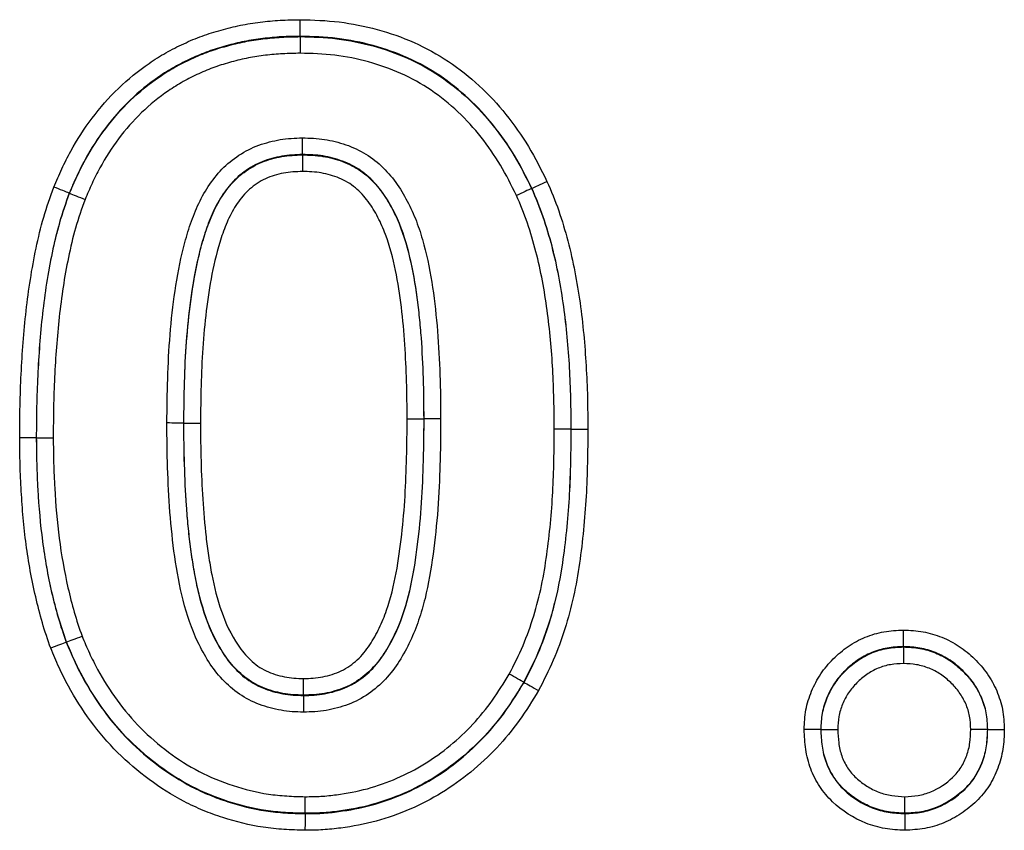
# Model space of a CAD drawing. Units: millimetres. Extents: x 277 to 1991, y 408 to 1377.
# Drawn here: x 1075 to 1100, y 1255 to 1276 of the extents above; entities that cross this region are included whole.
import ezdxf

# ---------------------------------------------------------------- set-up
doc = ezdxf.new("R2010")
doc.units = ezdxf.units.MM
doc.header["$LTSCALE"] = 5
doc.layers.get('0').update_dxf_attribs({"color": 250})
doc.layers.add('3012395', color=7, linetype='Continuous')

# ---------------------------------------------------------------- blocks, each defined once
blk = doc.blocks.new('1411136_001_Front_view')
for p, q in [((313.395, -49.583), (313.395, -49.592)), ((313.454, -52.643), (313.454, -52.634)), ((319.375, -53.505), (319.367, -53.509)), ((307.434, -53.631), (307.442, -53.634)), ((316.155, -59.458), (316.583, -59.457)), ((316.583, -59.457), (316.592, -59.457)), ((310.393, -59.563), (310.384, -59.563)), ((320.393, -59.719), (320.384, -59.719)), ((306.583, -59.941), (306.592, -59.941)), ((307.355, -65.219), (307.364, -65.216)), ((328.969, -65.333), (328.969, -65.342)), ((319.174, -66.256), (319.166, -66.251)), ((313.48, -66.583), (313.48, -66.592)), ((326.833, -67.469), (326.842, -67.469)), ((331.143, -67.468), (331.134, -67.468)), ((313.522, -69.643), (313.522, -69.634)), ((329.008, -69.643), (329.008, -69.634))]:
    blk.add_line(p, q)
blk.add_arc((317.025, -178.809), 119.353, 90.00191, 90.20766)
for points, knots in [([(307.035, -53.474), (307.102, -53.317), (307.169, -53.159), (307.313, -52.85), (307.391, -52.698), (307.636, -52.254), (307.819, -51.969), (308.227, -51.427), (308.454, -51.167), (308.95, -50.689), (309.215, -50.474), (309.636, -50.185), (309.78, -50.094), (310.079, -49.925), (310.234, -49.847), (310.546, -49.702), (310.704, -49.634), (311.026, -49.517), (311.189, -49.467), (311.518, -49.375), (311.684, -49.333), (312.021, -49.265), (312.191, -49.239), (312.534, -49.196), (312.706, -49.179), (313.051, -49.161), (313.223, -49.158), (313.396, -49.155)], [0, 0, 0, 0, 0.0625, 0.0625, 0.125, 0.125, 0.25, 0.25, 0.375, 0.375, 0.5, 0.5, 0.5625, 0.5625, 0.625, 0.625, 0.6875, 0.6875, 0.75, 0.75, 0.8125, 0.8125, 0.875, 0.875, 0.9375, 0.9375, 1, 1, 1, 1]), ([(313.395, -49.583), (313.395, -49.539), (313.395, -49.475), (313.396, -49.327), (313.396, -49.24), (313.396, -49.155)], [0, 0, 0, 0, 0.5, 0.5, 1, 1, 1, 1]), ([(313.396, -49.155), (313.734, -49.163), (314.071, -49.173), (314.734, -49.254), (315.06, -49.32), (315.705, -49.496), (316.025, -49.606), (316.645, -49.884), (316.941, -50.045), (317.5, -50.417), (317.765, -50.629), (318.266, -51.089), (318.493, -51.337), (318.915, -51.861), (319.11, -52.136), (319.462, -52.718), (319.614, -53.021), (319.764, -53.326)], [0, 0, 0, 0, 0.125, 0.125, 0.25, 0.25, 0.375, 0.375, 0.5, 0.5, 0.625, 0.625, 0.75, 0.75, 0.875, 0.875, 1, 1, 1, 1]), ([(313.395, -49.583), (313.234, -49.586), (313.072, -49.589), (312.75, -49.606), (312.59, -49.621), (312.269, -49.661), (312.109, -49.685), (311.794, -49.748), (311.639, -49.786), (311.331, -49.872), (311.178, -49.918), (310.877, -50.026), (310.73, -50.089), (310.437, -50.225), (310.292, -50.297), (310.012, -50.454), (309.877, -50.539), (309.483, -50.809), (309.235, -51.01), (308.771, -51.457), (308.558, -51.7), (308.174, -52.209), (308.002, -52.478), (307.77, -52.898), (307.697, -53.042), (307.56, -53.334), (307.497, -53.483), (307.434, -53.631)], [0, 0, 0, 0, 0.0625, 0.0625, 0.125, 0.125, 0.1875, 0.1875, 0.25, 0.25, 0.3125, 0.3125, 0.375, 0.375, 0.4375, 0.4375, 0.5, 0.5, 0.625, 0.625, 0.75, 0.75, 0.875, 0.875, 0.9375, 0.9375, 1, 1, 1, 1]), ([(307.442, -53.634), (307.505, -53.486), (307.568, -53.338), (307.704, -53.047), (307.777, -52.903), (308.01, -52.482), (308.183, -52.213), (308.567, -51.704), (308.779, -51.461), (309.242, -51.016), (309.49, -50.815), (309.886, -50.545), (310.021, -50.46), (310.302, -50.302), (310.447, -50.23), (310.739, -50.095), (310.887, -50.032), (311.191, -49.923), (311.344, -49.877), (311.652, -49.792), (311.807, -49.754), (312.119, -49.693), (312.277, -49.669), (312.593, -49.63), (312.752, -49.615), (313.073, -49.598), (313.234, -49.595), (313.395, -49.592)], [0, 0, 0, 0, 0.0625, 0.0625, 0.125, 0.125, 0.25, 0.25, 0.375, 0.375, 0.5, 0.5, 0.5625, 0.5625, 0.625, 0.625, 0.6875, 0.6875, 0.75, 0.75, 0.8125, 0.8125, 0.875, 0.875, 0.9375, 0.9375, 1, 1, 1, 1]), ([(313.395, -49.592), (313.395, -49.637), (313.395, -49.7), (313.394, -49.849), (313.394, -49.936), (313.394, -50.021)], [0, 0, 0, 0, 0.5, 0.5, 1, 1, 1, 1]), ([(319.375, -53.505), (319.234, -53.22), (319.092, -52.936), (318.764, -52.39), (318.582, -52.131), (318.187, -51.639), (317.975, -51.405), (317.508, -50.973), (317.26, -50.774), (316.737, -50.423), (316.46, -50.272), (315.879, -50.01), (315.579, -49.906), (314.972, -49.739), (314.663, -49.677), (314.034, -49.601), (313.714, -49.591), (313.395, -49.583)], [0, 0, 0, 0, 0.125, 0.125, 0.25, 0.25, 0.375, 0.375, 0.5, 0.5, 0.625, 0.625, 0.75, 0.75, 0.875, 0.875, 1, 1, 1, 1]), ([(313.395, -49.592), (313.713, -49.6), (314.03, -49.609), (314.661, -49.686), (314.973, -49.749), (315.581, -49.916), (315.878, -50.02), (316.456, -50.28), (316.737, -50.433), (317.261, -50.785), (317.507, -50.984), (317.974, -51.417), (318.185, -51.651), (318.577, -52.141), (318.758, -52.398), (319.083, -52.939), (319.226, -53.224), (319.367, -53.509)], [0, 0, 0, 0, 0.125, 0.125, 0.25, 0.25, 0.375, 0.375, 0.5, 0.5, 0.625, 0.625, 0.75, 0.75, 0.875, 0.875, 1, 1, 1, 1]), ([(313.394, -50.021), (313.243, -50.024), (313.093, -50.026), (312.794, -50.042), (312.645, -50.055), (312.35, -50.091), (312.203, -50.113), (311.911, -50.17), (311.767, -50.205), (311.48, -50.284), (311.336, -50.327), (311.053, -50.427), (310.914, -50.486), (310.642, -50.612), (310.507, -50.679), (310.244, -50.826), (310.118, -50.905), (309.748, -51.158), (309.517, -51.345), (309.086, -51.762), (308.888, -51.988), (308.531, -52.464), (308.371, -52.715), (308.154, -53.109), (308.086, -53.243), (307.959, -53.515), (307.9, -53.653), (307.841, -53.791)], [0, 0, 0, 0, 0.0625, 0.0625, 0.125, 0.125, 0.1875, 0.1875, 0.25, 0.25, 0.3125, 0.3125, 0.375, 0.375, 0.4375, 0.4375, 0.5, 0.5, 0.625, 0.625, 0.75, 0.75, 0.875, 0.875, 0.9375, 0.9375, 1, 1, 1, 1]), ([(318.977, -53.689), (318.846, -53.424), (318.714, -53.159), (318.414, -52.656), (318.247, -52.416), (317.883, -51.957), (317.687, -51.737), (317.251, -51.329), (317.02, -51.141), (316.53, -50.809), (316.266, -50.665), (315.724, -50.42), (315.445, -50.323), (314.875, -50.167), (314.582, -50.108), (313.99, -50.037), (313.692, -50.028), (313.394, -50.021)], [0, 0, 0, 0, 0.125, 0.125, 0.25, 0.25, 0.375, 0.375, 0.5, 0.5, 0.625, 0.625, 0.75, 0.75, 0.875, 0.875, 1, 1, 1, 1]), ([(309.955, -59.561), (309.959, -59.181), (309.962, -58.802), (309.987, -58.042), (310.007, -57.663), (310.069, -56.906), (310.111, -56.528), (310.22, -55.778), (310.29, -55.406), (310.43, -54.855), (310.482, -54.672), (310.601, -54.31), (310.669, -54.131), (310.827, -53.785), (310.918, -53.618), (311.128, -53.299), (311.245, -53.148), (311.507, -52.878), (311.655, -52.758), (311.976, -52.547), (312.148, -52.46), (312.507, -52.329), (312.691, -52.281), (313.066, -52.219), (313.26, -52.211), (313.452, -52.205)], [0, 0, 0, 0, 0.125, 0.125, 0.25, 0.25, 0.375, 0.375, 0.5, 0.5, 0.5625, 0.5625, 0.625, 0.625, 0.6875, 0.6875, 0.75, 0.75, 0.8125, 0.8125, 0.875, 0.875, 0.9375, 0.9375, 1, 1, 1, 1]), ([(313.454, -52.634), (313.454, -52.589), (313.453, -52.526), (313.452, -52.377), (313.452, -52.291), (313.452, -52.205)], [0, 0, 0, 0, 0.5, 0.5, 1, 1, 1, 1]), ([(313.452, -52.205), (313.643, -52.209), (313.835, -52.216), (314.211, -52.272), (314.395, -52.319), (314.754, -52.443), (314.928, -52.524), (315.253, -52.725), (315.404, -52.842), (315.672, -53.107), (315.793, -53.255), (316.011, -53.567), (316.107, -53.73), (316.278, -54.068), (316.354, -54.244), (316.484, -54.599), (316.54, -54.779), (316.687, -55.324), (316.756, -55.694), (316.869, -56.439), (316.909, -56.816), (316.971, -57.569), (316.988, -57.946), (317.016, -58.7), (317.02, -59.078), (317.021, -59.456)], [0, 0, 0, 0, 0.0625, 0.0625, 0.125, 0.125, 0.1875, 0.1875, 0.25, 0.25, 0.3125, 0.3125, 0.375, 0.375, 0.4375, 0.4375, 0.5, 0.5, 0.625, 0.625, 0.75, 0.75, 0.875, 0.875, 1, 1, 1, 1]), ([(313.454, -52.634), (313.276, -52.64), (313.097, -52.647), (312.749, -52.708), (312.579, -52.755), (312.249, -52.886), (312.093, -52.976), (311.808, -53.185), (311.681, -53.305), (311.456, -53.574), (311.356, -53.723), (311.183, -54.03), (311.109, -54.19), (310.981, -54.519), (310.927, -54.688), (310.827, -55.026), (310.784, -55.196), (310.667, -55.709), (310.61, -56.055), (310.517, -56.751), (310.481, -57.102), (310.428, -57.804), (310.411, -58.156), (310.39, -58.859), (310.387, -59.211), (310.384, -59.563)], [0, 0, 0, 0, 0.0625, 0.0625, 0.125, 0.125, 0.1875, 0.1875, 0.25, 0.25, 0.3125, 0.3125, 0.375, 0.375, 0.4375, 0.4375, 0.5, 0.5, 0.625, 0.625, 0.75, 0.75, 0.875, 0.875, 1, 1, 1, 1]), ([(310.393, -59.563), (310.396, -59.212), (310.399, -58.862), (310.42, -58.161), (310.437, -57.811), (310.489, -57.115), (310.524, -56.768), (310.616, -56.078), (310.672, -55.735), (310.786, -55.225), (310.829, -55.055), (310.926, -54.718), (310.98, -54.551), (311.171, -54.052), (311.337, -53.736), (311.675, -53.323), (311.803, -53.201), (312.088, -52.989), (312.244, -52.898), (312.575, -52.765), (312.746, -52.718), (313.096, -52.656), (313.275, -52.649), (313.454, -52.643)], [0, 0, 0, 0, 0.125, 0.125, 0.25, 0.25, 0.375, 0.375, 0.5, 0.5, 0.5625, 0.5625, 0.625, 0.625, 0.75, 0.75, 0.8125, 0.8125, 0.875, 0.875, 0.9375, 0.9375, 1, 1, 1, 1]), ([(316.592, -59.457), (316.592, -59.107), (316.588, -58.757), (316.564, -58.059), (316.548, -57.71), (316.511, -57.187), (316.495, -57.013), (316.459, -56.665), (316.44, -56.491), (316.369, -55.972), (316.31, -55.628), (316.15, -54.951), (316.048, -54.616), (315.834, -54.132), (315.753, -53.977), (315.57, -53.678), (315.467, -53.533), (315.236, -53.269), (315.106, -53.152), (314.815, -52.951), (314.657, -52.868), (314.326, -52.745), (314.157, -52.699), (313.809, -52.644), (313.631, -52.638), (313.454, -52.634)], [0, 0, 0, 0, 0.125, 0.125, 0.25, 0.25, 0.3125, 0.3125, 0.375, 0.375, 0.5, 0.5, 0.625, 0.625, 0.6875, 0.6875, 0.75, 0.75, 0.8125, 0.8125, 0.875, 0.875, 0.9375, 0.9375, 1, 1, 1, 1]), ([(313.454, -52.643), (313.454, -52.688), (313.454, -52.751), (313.455, -52.9), (313.456, -52.986), (313.456, -53.072)], [0, 0, 0, 0, 0.5, 0.5, 1, 1, 1, 1]), ([(313.454, -52.643), (313.63, -52.647), (313.808, -52.653), (314.154, -52.708), (314.322, -52.753), (314.652, -52.876), (314.81, -52.959), (315.1, -53.158), (315.231, -53.278), (315.461, -53.54), (315.563, -53.682), (315.746, -53.982), (315.826, -54.137), (316.038, -54.615), (316.141, -54.952), (316.301, -55.631), (316.36, -55.975), (316.431, -56.495), (316.45, -56.669), (316.486, -57.016), (316.502, -57.19), (316.539, -57.712), (316.555, -58.061), (316.579, -58.758), (316.583, -59.107), (316.583, -59.457)], [0, 0, 0, 0, 0.0625, 0.0625, 0.125, 0.125, 0.1875, 0.1875, 0.25, 0.25, 0.3125, 0.3125, 0.375, 0.375, 0.5, 0.5, 0.625, 0.625, 0.6875, 0.6875, 0.75, 0.75, 0.875, 0.875, 1, 1, 1, 1]), ([(313.456, -53.072), (313.292, -53.077), (313.126, -53.083), (312.885, -53.13), (312.806, -53.15), (312.649, -53.198), (312.572, -53.226), (312.348, -53.33), (312.21, -53.423), (311.966, -53.638), (311.86, -53.766), (311.677, -54.036), (311.599, -54.179), (311.464, -54.476), (311.407, -54.631), (311.257, -55.094), (311.179, -55.407), (311.055, -56.036), (311.009, -56.353), (310.932, -56.99), (310.902, -57.309), (310.837, -58.272), (310.827, -58.919), (310.822, -59.564)], [0, 0, 0, 0, 0.0625, 0.0625, 0.09375, 0.09375, 0.125, 0.125, 0.1875, 0.1875, 0.25, 0.25, 0.3125, 0.3125, 0.375, 0.375, 0.5, 0.5, 0.625, 0.625, 0.75, 0.75, 1, 1, 1, 1]), ([(316.155, -59.458), (316.154, -59.136), (316.152, -58.815), (316.131, -58.174), (316.117, -57.853), (316.076, -57.213), (316.046, -56.893), (315.97, -56.255), (315.92, -55.937), (315.791, -55.309), (315.71, -54.997), (315.54, -54.545), (315.476, -54.398), (315.328, -54.114), (315.243, -53.975), (315.052, -53.716), (314.947, -53.596), (314.694, -53.39), (314.555, -53.306), (314.254, -53.18), (314.1, -53.136), (313.782, -53.08), (313.619, -53.075), (313.456, -53.072)], [0, 0, 0, 0, 0.125, 0.125, 0.25, 0.25, 0.375, 0.375, 0.5, 0.5, 0.625, 0.625, 0.6875, 0.6875, 0.75, 0.75, 0.8125, 0.8125, 0.875, 0.875, 0.9375, 0.9375, 1, 1, 1, 1]), ([(319.375, -53.505), (319.415, -53.487), (319.473, -53.46), (319.608, -53.398), (319.686, -53.361), (319.764, -53.326)], [0, 0, 0, 0, 0.5, 0.5, 1, 1, 1, 1]), ([(319.764, -53.326), (319.872, -53.576), (319.979, -53.826), (320.157, -54.34), (320.233, -54.601), (320.444, -55.392), (320.544, -55.925), (320.694, -57.002), (320.744, -57.545), (320.792, -58.359), (320.804, -58.631), (320.817, -59.174), (320.819, -59.447), (320.822, -59.719)], [0, 0, 0, 0, 0.125, 0.125, 0.25, 0.25, 0.5, 0.5, 0.75, 0.75, 0.875, 0.875, 1, 1, 1, 1]), ([(306.155, -59.942), (306.156, -59.669), (306.158, -59.395), (306.169, -58.848), (306.179, -58.575), (306.22, -57.756), (306.259, -57.21), (306.383, -56.124), (306.465, -55.584), (306.636, -54.782), (306.699, -54.515), (306.851, -53.99), (306.942, -53.732), (307.035, -53.474)], [0, 0, 0, 0, 0.125, 0.125, 0.25, 0.25, 0.5, 0.5, 0.75, 0.75, 0.875, 0.875, 1, 1, 1, 1]), ([(307.434, -53.631), (307.392, -53.615), (307.333, -53.591), (307.195, -53.537), (307.114, -53.505), (307.035, -53.474)], [0, 0, 0, 0, 0.5, 0.5, 1, 1, 1, 1]), ([(319.367, -53.509), (319.326, -53.528), (319.269, -53.554), (319.134, -53.617), (319.055, -53.653), (318.977, -53.689)], [0, 0, 0, 0, 0.5, 0.5, 1, 1, 1, 1]), ([(319.367, -53.509), (319.471, -53.752), (319.575, -53.995), (319.747, -54.494), (319.82, -54.748), (320.023, -55.515), (320.118, -56.035), (320.262, -57.08), (320.31, -57.608), (320.371, -58.662), (320.379, -59.19), (320.384, -59.719)], [0, 0, 0, 0, 0.125, 0.125, 0.25, 0.25, 0.5, 0.5, 0.75, 0.75, 1, 1, 1, 1]), ([(320.393, -59.719), (320.388, -59.19), (320.38, -58.662), (320.319, -57.607), (320.271, -57.079), (320.127, -56.033), (320.032, -55.514), (319.829, -54.746), (319.755, -54.491), (319.583, -53.992), (319.48, -53.748), (319.375, -53.505)], [0, 0, 0, 0, 0.25, 0.25, 0.5, 0.5, 0.75, 0.75, 0.875, 0.875, 1, 1, 1, 1]), ([(307.434, -53.631), (307.344, -53.882), (307.254, -54.134), (307.108, -54.647), (307.047, -54.907), (306.882, -55.69), (306.803, -56.217), (306.683, -57.276), (306.646, -57.809), (306.606, -58.608), (306.597, -58.875), (306.586, -59.408), (306.585, -59.675), (306.583, -59.941)], [0, 0, 0, 0, 0.125, 0.125, 0.25, 0.25, 0.5, 0.5, 0.75, 0.75, 0.875, 0.875, 1, 1, 1, 1]), ([(306.592, -59.941), (306.594, -59.675), (306.595, -59.408), (306.606, -58.875), (306.615, -58.608), (306.655, -57.81), (306.692, -57.277), (306.811, -56.218), (306.891, -55.692), (307.056, -54.909), (307.117, -54.649), (307.263, -54.136), (307.352, -53.885), (307.442, -53.634)], [0, 0, 0, 0, 0.125, 0.125, 0.25, 0.25, 0.5, 0.5, 0.75, 0.75, 0.875, 0.875, 1, 1, 1, 1]), ([(307.841, -53.791), (307.754, -54.035), (307.667, -54.281), (307.526, -54.78), (307.467, -55.034), (307.308, -55.797), (307.232, -56.311), (307.117, -57.344), (307.081, -57.863), (307.043, -58.641), (307.034, -58.901), (307.024, -59.421), (307.022, -59.681), (307.021, -59.941)], [0, 0, 0, 0, 0.125, 0.125, 0.25, 0.25, 0.5, 0.5, 0.75, 0.75, 0.875, 0.875, 1, 1, 1, 1]), ([(307.442, -53.634), (307.484, -53.65), (307.543, -53.674), (307.681, -53.728), (307.762, -53.76), (307.841, -53.791)], [0, 0, 0, 0, 0.5, 0.5, 1, 1, 1, 1]), ([(319.955, -59.719), (319.951, -59.206), (319.943, -58.693), (319.885, -57.669), (319.839, -57.158), (319.701, -56.142), (319.611, -55.638), (319.415, -54.892), (319.345, -54.646), (319.179, -54.161), (319.079, -53.925), (318.977, -53.689)], [0, 0, 0, 0, 0.25, 0.25, 0.5, 0.5, 0.75, 0.75, 0.875, 0.875, 1, 1, 1, 1]), ([(317.021, -59.456), (317.021, -59.65), (317.021, -59.845), (317.015, -60.234), (317.009, -60.428), (316.991, -61.01), (316.977, -61.399), (316.918, -62.174), (316.878, -62.561), (316.774, -63.331), (316.71, -63.714), (316.571, -64.277), (316.517, -64.463), (316.39, -64.831), (316.317, -65.014), (316.151, -65.369), (316.058, -65.541), (315.847, -65.87), (315.728, -66.029), (315.463, -66.314), (315.316, -66.439), (314.996, -66.661), (314.818, -66.755), (314.451, -66.892), (314.262, -66.944), (313.973, -66.993), (313.874, -67.004), (313.678, -67.018), (313.579, -67.019), (313.48, -67.021)], [0, 0, 0, 0, 0.0625, 0.0625, 0.125, 0.125, 0.25, 0.25, 0.375, 0.375, 0.5, 0.5, 0.5625, 0.5625, 0.625, 0.625, 0.6875, 0.6875, 0.75, 0.75, 0.8125, 0.8125, 0.875, 0.875, 0.9375, 0.9375, 0.96875, 0.96875, 1, 1, 1, 1]), ([(313.48, -66.592), (313.572, -66.591), (313.664, -66.589), (313.846, -66.577), (313.937, -66.565), (314.116, -66.532), (314.204, -66.511), (314.378, -66.46), (314.465, -66.432), (314.718, -66.327), (314.876, -66.23), (315.161, -66.009), (315.288, -65.882), (315.63, -65.455), (315.802, -65.131), (316.079, -64.458), (316.178, -64.112), (316.329, -63.41), (316.382, -63.054), (316.471, -62.338), (316.505, -61.978), (316.554, -61.259), (316.565, -60.899), (316.582, -60.358), (316.587, -60.178), (316.592, -59.818), (316.592, -59.637), (316.592, -59.457)], [0, 0, 0, 0, 0.03125, 0.03125, 0.0625, 0.0625, 0.09375, 0.09375, 0.125, 0.125, 0.1875, 0.1875, 0.25, 0.25, 0.375, 0.375, 0.5, 0.5, 0.625, 0.625, 0.75, 0.75, 0.875, 0.875, 0.9375, 0.9375, 1, 1, 1, 1]), ([(316.583, -59.457), (316.583, -59.637), (316.583, -59.817), (316.578, -60.177), (316.573, -60.357), (316.556, -60.897), (316.545, -61.257), (316.496, -61.975), (316.462, -62.334), (316.373, -63.05), (316.32, -63.406), (316.169, -64.11), (316.069, -64.459), (315.863, -64.96), (315.786, -65.123), (315.609, -65.438), (315.51, -65.591), (315.285, -65.871), (315.157, -66.001), (314.869, -66.224), (314.712, -66.32), (314.46, -66.424), (314.374, -66.452), (314.201, -66.502), (314.113, -66.524), (313.934, -66.557), (313.843, -66.568), (313.662, -66.58), (313.571, -66.582), (313.48, -66.583)], [0, 0, 0, 0, 0.0625, 0.0625, 0.125, 0.125, 0.25, 0.25, 0.375, 0.375, 0.5, 0.5, 0.625, 0.625, 0.6875, 0.6875, 0.75, 0.75, 0.8125, 0.8125, 0.875, 0.875, 0.90625, 0.90625, 0.9375, 0.9375, 0.96875, 0.96875, 1, 1, 1, 1]), ([(313.48, -66.155), (313.564, -66.153), (313.648, -66.152), (313.815, -66.14), (313.899, -66.128), (314.063, -66.095), (314.144, -66.074), (314.303, -66.024), (314.381, -65.995), (314.609, -65.886), (314.748, -65.786), (314.993, -65.558), (315.097, -65.428), (315.283, -65.152), (315.364, -65.005), (315.507, -64.704), (315.57, -64.55), (315.736, -64.078), (315.813, -63.754), (315.934, -63.102), (315.978, -62.772), (316.053, -62.111), (316.082, -61.78), (316.122, -61.118), (316.131, -60.786), (316.151, -60.122), (316.154, -59.79), (316.155, -59.458)], [0, 0, 0, 0, 0.03125, 0.03125, 0.0625, 0.0625, 0.09375, 0.09375, 0.125, 0.125, 0.1875, 0.1875, 0.25, 0.25, 0.3125, 0.3125, 0.375, 0.375, 0.5, 0.5, 0.625, 0.625, 0.75, 0.75, 0.875, 0.875, 1, 1, 1, 1]), ([(310.384, -59.563), (310.339, -59.563), (310.276, -59.563), (310.127, -59.562), (310.041, -59.562), (309.955, -59.561)], [0, 0, 0, 0, 0.5, 0.5, 1, 1, 1, 1]), ([(313.48, -67.021), (313.383, -67.019), (313.286, -67.018), (313.093, -67.004), (312.997, -66.991), (312.713, -66.942), (312.524, -66.894), (312.161, -66.755), (311.988, -66.665), (311.665, -66.448), (311.52, -66.317), (311.254, -66.037), (311.139, -65.884), (310.931, -65.56), (310.837, -65.39), (310.589, -64.871), (310.47, -64.509), (310.28, -63.766), (310.214, -63.387), (310.102, -62.628), (310.064, -62.246), (310.005, -61.481), (309.988, -61.097), (309.96, -60.33), (309.956, -59.946), (309.955, -59.561)], [0, 0, 0, 0, 0.03125, 0.03125, 0.0625, 0.0625, 0.125, 0.125, 0.1875, 0.1875, 0.25, 0.25, 0.3125, 0.3125, 0.375, 0.375, 0.5, 0.5, 0.625, 0.625, 0.75, 0.75, 0.875, 0.875, 1, 1, 1, 1]), ([(310.384, -59.563), (310.385, -59.919), (310.388, -60.275), (310.412, -60.986), (310.427, -61.342), (310.464, -61.874), (310.48, -62.051), (310.514, -62.405), (310.533, -62.582), (310.579, -62.934), (310.606, -63.11), (310.665, -63.46), (310.698, -63.635), (310.815, -64.157), (310.913, -64.497), (311.116, -64.988), (311.194, -65.148), (311.372, -65.459), (311.468, -65.609), (311.692, -65.886), (311.821, -66.013), (312.103, -66.237), (312.262, -66.326), (312.594, -66.468), (312.769, -66.515), (313.032, -66.563), (313.121, -66.576), (313.3, -66.589), (313.39, -66.591), (313.48, -66.592)], [0, 0, 0, 0, 0.125, 0.125, 0.25, 0.25, 0.3125, 0.3125, 0.375, 0.375, 0.4375, 0.4375, 0.5, 0.5, 0.625, 0.625, 0.6875, 0.6875, 0.75, 0.75, 0.8125, 0.8125, 0.875, 0.875, 0.9375, 0.9375, 0.96875, 0.96875, 1, 1, 1, 1]), ([(310.393, -59.563), (310.438, -59.563), (310.501, -59.563), (310.649, -59.564), (310.736, -59.564), (310.822, -59.564)], [0, 0, 0, 0, 0.5, 0.5, 1, 1, 1, 1]), ([(313.48, -66.583), (313.391, -66.582), (313.301, -66.58), (313.123, -66.567), (313.035, -66.554), (312.772, -66.506), (312.596, -66.459), (312.266, -66.317), (312.108, -66.229), (311.825, -66.004), (311.698, -65.879), (311.473, -65.6), (311.375, -65.447), (311.199, -65.138), (311.122, -64.978), (310.92, -64.489), (310.822, -64.148), (310.705, -63.624), (310.672, -63.449), (310.613, -63.099), (310.586, -62.923), (310.54, -62.572), (310.522, -62.396), (310.488, -62.043), (310.473, -61.867), (310.436, -61.336), (310.421, -60.982), (310.397, -60.273), (310.394, -59.918), (310.393, -59.563)], [0, 0, 0, 0, 0.03125, 0.03125, 0.0625, 0.0625, 0.125, 0.125, 0.1875, 0.1875, 0.25, 0.25, 0.3125, 0.3125, 0.375, 0.375, 0.5, 0.5, 0.5625, 0.5625, 0.625, 0.625, 0.6875, 0.6875, 0.75, 0.75, 0.875, 0.875, 1, 1, 1, 1]), ([(310.822, -59.564), (310.822, -59.892), (310.825, -60.219), (310.845, -60.872), (310.859, -61.198), (310.899, -61.85), (310.928, -62.175), (310.983, -62.661), (311.005, -62.823), (311.055, -63.146), (311.082, -63.308), (311.175, -63.791), (311.255, -64.111), (311.469, -64.726), (311.608, -65.021), (311.885, -65.436), (311.99, -65.563), (312.172, -65.732), (312.235, -65.786), (312.372, -65.88), (312.444, -65.92), (312.668, -66.03), (312.828, -66.078), (313.07, -66.126), (313.151, -66.138), (313.315, -66.152), (313.398, -66.153), (313.48, -66.155)], [0, 0, 0, 0, 0.125, 0.125, 0.25, 0.25, 0.375, 0.375, 0.4375, 0.4375, 0.5, 0.5, 0.625, 0.625, 0.75, 0.75, 0.8125, 0.8125, 0.84375, 0.84375, 0.875, 0.875, 0.9375, 0.9375, 0.96875, 0.96875, 1, 1, 1, 1]), ([(318.792, -66.041), (318.917, -65.798), (319.042, -65.554), (319.253, -65.052), (319.343, -64.797), (319.504, -64.283), (319.571, -64.022), (319.68, -63.495), (319.723, -63.229), (319.836, -62.426), (319.886, -61.885), (319.944, -60.803), (319.951, -60.261), (319.955, -59.719)], [0, 0, 0, 0, 0.125, 0.125, 0.25, 0.25, 0.375, 0.375, 0.5, 0.5, 0.75, 0.75, 1, 1, 1, 1]), ([(320.384, -59.719), (320.379, -60.279), (320.372, -60.84), (320.31, -61.958), (320.257, -62.517), (320.138, -63.347), (320.092, -63.622), (319.977, -64.167), (319.906, -64.435), (319.738, -64.967), (319.644, -65.23), (319.424, -65.749), (319.295, -66), (319.166, -66.251)], [0, 0, 0, 0, 0.25, 0.25, 0.5, 0.5, 0.625, 0.625, 0.75, 0.75, 0.875, 0.875, 1, 1, 1, 1]), ([(319.174, -66.256), (319.302, -66.006), (319.43, -65.757), (319.649, -65.243), (319.743, -64.98), (319.912, -64.447), (319.985, -64.175), (320.101, -63.626), (320.147, -63.35), (320.266, -62.518), (320.319, -61.958), (320.382, -60.84), (320.388, -60.279), (320.393, -59.719)], [0, 0, 0, 0, 0.125, 0.125, 0.25, 0.25, 0.375, 0.375, 0.5, 0.5, 0.75, 0.75, 1, 1, 1, 1]), ([(320.822, -59.719), (320.817, -60.298), (320.81, -60.876), (320.743, -62.032), (320.688, -62.609), (320.562, -63.468), (320.513, -63.753), (320.39, -64.319), (320.314, -64.6), (320.138, -65.15), (320.04, -65.421), (319.812, -65.951), (319.68, -66.209), (319.548, -66.466)], [0, 0, 0, 0, 0.25, 0.25, 0.5, 0.5, 0.625, 0.625, 0.75, 0.75, 0.875, 0.875, 1, 1, 1, 1]), ([(320.384, -59.719), (320.339, -59.719), (320.276, -59.719), (320.127, -59.719), (320.041, -59.719), (319.955, -59.719)], [0, 0, 0, 0, 0.5, 0.5, 1, 1, 1, 1]), ([(320.393, -59.719), (320.438, -59.719), (320.501, -59.719), (320.649, -59.719), (320.736, -59.719), (320.822, -59.719)], [0, 0, 0, 0, 0.5, 0.5, 1, 1, 1, 1]), ([(306.583, -59.941), (306.539, -59.942), (306.475, -59.942), (306.327, -59.942), (306.24, -59.942), (306.155, -59.942)], [0, 0, 0, 0, 0.5, 0.5, 1, 1, 1, 1]), ([(306.955, -65.373), (306.88, -65.155), (306.804, -64.937), (306.675, -64.495), (306.619, -64.273), (306.515, -63.826), (306.467, -63.602), (306.387, -63.15), (306.353, -62.922), (306.291, -62.466), (306.265, -62.238), (306.224, -61.78), (306.209, -61.551), (306.182, -61.091), (306.171, -60.862), (306.159, -60.402), (306.157, -60.172), (306.155, -59.942)], [0, 0, 0, 0, 0.125, 0.125, 0.25, 0.25, 0.375, 0.375, 0.5, 0.5, 0.625, 0.625, 0.75, 0.75, 0.875, 0.875, 1, 1, 1, 1]), ([(306.583, -59.941), (306.585, -60.165), (306.587, -60.388), (306.599, -60.835), (306.609, -61.058), (306.648, -61.728), (306.685, -62.173), (306.773, -62.838), (306.806, -63.059), (306.884, -63.498), (306.929, -63.716), (307.03, -64.15), (307.084, -64.367), (307.209, -64.796), (307.282, -65.008), (307.355, -65.219)], [0, 0, 0, 0, 0.125, 0.125, 0.25, 0.25, 0.5, 0.5, 0.625, 0.625, 0.75, 0.75, 0.875, 0.875, 1, 1, 1, 1]), ([(307.364, -65.216), (307.291, -65.004), (307.218, -64.792), (307.093, -64.364), (307.039, -64.147), (306.938, -63.714), (306.892, -63.496), (306.815, -63.057), (306.782, -62.836), (306.694, -62.172), (306.657, -61.727), (306.618, -61.058), (306.608, -60.835), (306.596, -60.388), (306.594, -60.165), (306.592, -59.941)], [0, 0, 0, 0, 0.125, 0.125, 0.25, 0.25, 0.375, 0.375, 0.5, 0.5, 0.75, 0.75, 0.875, 0.875, 1, 1, 1, 1]), ([(306.592, -59.941), (306.637, -59.941), (306.7, -59.941), (306.849, -59.941), (306.936, -59.941), (307.021, -59.941)], [0, 0, 0, 0, 0.5, 0.5, 1, 1, 1, 1]), ([(307.021, -59.941), (307.023, -60.158), (307.025, -60.375), (307.036, -60.808), (307.046, -61.025), (307.083, -61.674), (307.118, -62.106), (307.231, -62.966), (307.304, -63.393), (307.45, -64.025), (307.502, -64.235), (307.622, -64.651), (307.693, -64.857), (307.764, -65.063)], [0, 0, 0, 0, 0.125, 0.125, 0.25, 0.25, 0.5, 0.5, 0.75, 0.75, 0.875, 0.875, 1, 1, 1, 1]), ([(307.364, -65.216), (307.405, -65.2), (307.465, -65.177), (307.604, -65.124), (307.684, -65.093), (307.764, -65.063)], [0, 0, 0, 0, 0.5, 0.5, 1, 1, 1, 1]), ([(307.764, -65.063), (307.826, -65.209), (307.887, -65.354), (308.019, -65.642), (308.091, -65.783), (308.318, -66.2), (308.485, -66.466), (308.856, -66.97), (309.058, -67.21), (309.501, -67.659), (309.742, -67.866), (310.245, -68.24), (310.509, -68.408), (311.065, -68.701), (311.362, -68.821), (311.961, -69.017), (312.265, -69.092), (312.732, -69.16), (312.89, -69.177), (313.207, -69.197), (313.366, -69.201), (313.526, -69.205)], [0, 0, 0, 0, 0.0625, 0.0625, 0.125, 0.125, 0.25, 0.25, 0.375, 0.375, 0.5, 0.5, 0.625, 0.625, 0.75, 0.75, 0.875, 0.875, 0.9375, 0.9375, 1, 1, 1, 1]), ([(326.404, -67.47), (326.412, -67.3), (326.42, -67.129), (326.482, -66.797), (326.533, -66.638), (326.662, -66.328), (326.741, -66.177), (326.929, -65.899), (327.038, -65.769), (327.277, -65.531), (327.404, -65.423), (327.679, -65.236), (327.828, -65.155), (328.14, -65.026), (328.3, -64.978), (328.63, -64.92), (328.799, -64.912), (328.969, -64.904)], [0, 0, 0, 0, 0.125, 0.125, 0.25, 0.25, 0.375, 0.375, 0.5, 0.5, 0.625, 0.625, 0.75, 0.75, 0.875, 0.875, 1, 1, 1, 1]), ([(328.969, -65.333), (328.969, -65.289), (328.969, -65.225), (328.969, -65.076), (328.969, -64.99), (328.969, -64.904)], [0, 0, 0, 0, 0.5, 0.5, 1, 1, 1, 1]), ([(328.969, -64.904), (329.139, -64.912), (329.31, -64.92), (329.642, -64.979), (329.803, -65.028), (330.116, -65.155), (330.268, -65.233), (330.549, -65.42), (330.68, -65.53), (330.922, -65.766), (331.033, -65.892), (331.226, -66.168), (331.308, -66.32), (331.441, -66.63), (331.493, -66.789), (331.557, -67.123), (331.565, -67.296), (331.572, -67.467)], [0, 0, 0, 0, 0.125, 0.125, 0.25, 0.25, 0.375, 0.375, 0.5, 0.5, 0.625, 0.625, 0.75, 0.75, 0.875, 0.875, 1, 1, 1, 1]), ([(307.355, -65.219), (307.314, -65.235), (307.254, -65.258), (307.115, -65.311), (307.035, -65.342), (306.955, -65.373)], [0, 0, 0, 0, 0.5, 0.5, 1, 1, 1, 1]), ([(307.355, -65.219), (307.421, -65.376), (307.487, -65.532), (307.629, -65.84), (307.705, -65.99), (307.946, -66.432), (308.125, -66.715), (308.521, -67.253), (308.738, -67.51), (309.216, -67.992), (309.472, -68.211), (310.01, -68.61), (310.293, -68.79), (310.742, -69.025), (310.898, -69.097), (311.21, -69.225), (311.368, -69.283), (311.846, -69.44), (312.172, -69.52), (312.673, -69.594), (312.842, -69.612), (313.182, -69.634), (313.352, -69.639), (313.522, -69.643)], [0, 0, 0, 0, 0.0625, 0.0625, 0.125, 0.125, 0.25, 0.25, 0.375, 0.375, 0.5, 0.5, 0.625, 0.625, 0.6875, 0.6875, 0.75, 0.75, 0.875, 0.875, 0.9375, 0.9375, 1, 1, 1, 1]), ([(313.522, -69.634), (313.352, -69.629), (313.182, -69.625), (312.843, -69.603), (312.675, -69.585), (312.177, -69.512), (311.851, -69.432), (311.212, -69.223), (310.895, -69.095), (310.3, -68.783), (310.018, -68.605), (309.481, -68.207), (309.223, -67.986), (308.748, -67.507), (308.532, -67.252), (308.135, -66.714), (307.955, -66.43), (307.713, -65.985), (307.636, -65.834), (307.495, -65.528), (307.429, -65.372), (307.364, -65.216)], [0, 0, 0, 0, 0.0625, 0.0625, 0.125, 0.125, 0.25, 0.25, 0.375, 0.375, 0.5, 0.5, 0.625, 0.625, 0.75, 0.75, 0.875, 0.875, 0.9375, 0.9375, 1, 1, 1, 1]), ([(313.519, -70.072), (313.338, -70.067), (313.157, -70.062), (312.796, -70.038), (312.616, -70.019), (312.083, -69.94), (311.737, -69.855), (311.228, -69.688), (311.06, -69.627), (310.728, -69.491), (310.563, -69.415), (310.084, -69.165), (309.783, -68.974), (309.21, -68.551), (308.938, -68.319), (308.428, -67.807), (308.197, -67.534), (307.774, -66.963), (307.584, -66.662), (307.327, -66.192), (307.246, -66.032), (307.095, -65.705), (307.025, -65.539), (306.955, -65.373)], [0, 0, 0, 0, 0.0625, 0.0625, 0.125, 0.125, 0.25, 0.25, 0.3125, 0.3125, 0.375, 0.375, 0.5, 0.5, 0.625, 0.625, 0.75, 0.75, 0.875, 0.875, 0.9375, 0.9375, 1, 1, 1, 1]), ([(328.969, -65.333), (328.828, -65.339), (328.686, -65.346), (328.412, -65.393), (328.278, -65.432), (328.018, -65.54), (327.894, -65.607), (327.666, -65.764), (327.56, -65.854), (327.361, -66.053), (327.27, -66.16), (327.113, -66.391), (327.047, -66.518), (326.94, -66.776), (326.897, -66.908), (326.846, -67.185), (326.84, -67.328), (326.833, -67.469)], [0, 0, 0, 0, 0.125, 0.125, 0.25, 0.25, 0.375, 0.375, 0.5, 0.5, 0.625, 0.625, 0.75, 0.75, 0.875, 0.875, 1, 1, 1, 1]), ([(326.842, -67.469), (326.849, -67.33), (326.855, -67.191), (326.904, -66.919), (326.947, -66.784), (327.053, -66.527), (327.116, -66.404), (327.271, -66.173), (327.363, -66.064), (327.56, -65.866), (327.666, -65.776), (327.896, -65.617), (328.02, -65.549), (328.276, -65.443), (328.409, -65.403), (328.686, -65.355), (328.828, -65.349), (328.969, -65.342)], [0, 0, 0, 0, 0.125, 0.125, 0.25, 0.25, 0.375, 0.375, 0.5, 0.5, 0.625, 0.625, 0.75, 0.75, 0.875, 0.875, 1, 1, 1, 1]), ([(331.143, -67.468), (331.137, -67.325), (331.131, -67.181), (331.079, -66.902), (331.035, -66.769), (330.923, -66.51), (330.855, -66.384), (330.692, -66.154), (330.599, -66.049), (330.397, -65.853), (330.288, -65.761), (330.054, -65.605), (329.927, -65.54), (329.665, -65.435), (329.531, -65.394), (329.254, -65.346), (329.111, -65.34), (328.969, -65.333)], [0, 0, 0, 0, 0.125, 0.125, 0.25, 0.25, 0.375, 0.375, 0.5, 0.5, 0.625, 0.625, 0.75, 0.75, 0.875, 0.875, 1, 1, 1, 1]), ([(328.969, -65.342), (328.969, -65.387), (328.969, -65.45), (328.969, -65.599), (328.969, -65.686), (328.969, -65.771)], [0, 0, 0, 0, 0.5, 0.5, 1, 1, 1, 1]), ([(328.969, -65.342), (329.109, -65.348), (329.25, -65.355), (329.527, -65.402), (329.663, -65.444), (329.921, -65.548), (330.046, -65.611), (330.282, -65.768), (330.39, -65.859), (330.592, -66.055), (330.685, -66.16), (330.847, -66.389), (330.916, -66.515), (331.027, -66.772), (331.07, -66.905), (331.122, -67.182), (331.128, -67.326), (331.134, -67.468)], [0, 0, 0, 0, 0.125, 0.125, 0.25, 0.25, 0.375, 0.375, 0.5, 0.5, 0.625, 0.625, 0.75, 0.75, 0.875, 0.875, 1, 1, 1, 1]), ([(328.969, -65.771), (328.856, -65.776), (328.743, -65.781), (328.521, -65.817), (328.415, -65.849), (328.21, -65.935), (328.111, -65.989), (327.927, -66.116), (327.843, -66.189), (327.686, -66.347), (327.612, -66.434), (327.489, -66.618), (327.438, -66.716), (327.353, -66.922), (327.319, -67.029), (327.281, -67.246), (327.276, -67.357), (327.271, -67.468)], [0, 0, 0, 0, 0.125, 0.125, 0.25, 0.25, 0.375, 0.375, 0.5, 0.5, 0.625, 0.625, 0.75, 0.75, 0.875, 0.875, 1, 1, 1, 1]), ([(330.705, -67.47), (330.7, -67.355), (330.696, -67.24), (330.656, -67.017), (330.62, -66.911), (330.53, -66.705), (330.475, -66.604), (330.345, -66.422), (330.269, -66.339), (330.107, -66.182), (330.021, -66.108), (329.832, -65.983), (329.732, -65.933), (329.524, -65.85), (329.415, -65.817), (329.194, -65.781), (329.081, -65.776), (328.969, -65.771)], [0, 0, 0, 0, 0.125, 0.125, 0.25, 0.25, 0.375, 0.375, 0.5, 0.5, 0.625, 0.625, 0.75, 0.75, 0.875, 0.875, 1, 1, 1, 1]), ([(313.526, -69.205), (313.661, -69.204), (313.797, -69.202), (314.067, -69.187), (314.201, -69.172), (314.602, -69.118), (314.867, -69.069), (315.391, -68.927), (315.647, -68.834), (316.141, -68.622), (316.379, -68.497), (316.837, -68.214), (317.061, -68.055), (317.476, -67.713), (317.67, -67.529), (318.033, -67.141), (318.201, -66.935), (318.51, -66.5), (318.651, -66.27), (318.792, -66.041)], [0, 0, 0, 0, 0.0625, 0.0625, 0.125, 0.125, 0.25, 0.25, 0.375, 0.375, 0.5, 0.5, 0.625, 0.625, 0.75, 0.75, 0.875, 0.875, 1, 1, 1, 1]), ([(319.166, -66.251), (319.127, -66.229), (319.072, -66.198), (318.942, -66.125), (318.867, -66.083), (318.792, -66.041)], [0, 0, 0, 0, 0.5, 0.5, 1, 1, 1, 1]), ([(313.48, -66.583), (313.48, -66.539), (313.48, -66.475), (313.48, -66.327), (313.48, -66.24), (313.48, -66.155)], [0, 0, 0, 0, 0.5, 0.5, 1, 1, 1, 1]), ([(319.166, -66.251), (319.015, -66.497), (318.864, -66.742), (318.533, -67.207), (318.353, -67.426), (317.965, -67.841), (317.757, -68.037), (317.312, -68.402), (317.073, -68.572), (316.583, -68.875), (316.328, -69.008), (315.8, -69.235), (315.527, -69.334), (314.966, -69.487), (314.68, -69.54), (314.247, -69.598), (314.103, -69.614), (313.813, -69.631), (313.668, -69.632), (313.522, -69.634)], [0, 0, 0, 0, 0.125, 0.125, 0.25, 0.25, 0.375, 0.375, 0.5, 0.5, 0.625, 0.625, 0.75, 0.75, 0.875, 0.875, 0.9375, 0.9375, 1, 1, 1, 1]), ([(313.522, -69.643), (313.667, -69.641), (313.812, -69.64), (314.099, -69.623), (314.242, -69.608), (314.668, -69.551), (314.949, -69.5), (315.505, -69.35), (315.781, -69.252), (316.31, -69.026), (316.565, -68.895), (317.055, -68.595), (317.292, -68.429), (317.742, -68.063), (317.954, -67.865), (318.352, -67.442), (318.536, -67.219), (318.871, -66.749), (319.022, -66.502), (319.174, -66.256)], [0, 0, 0, 0, 0.0625, 0.0625, 0.125, 0.125, 0.25, 0.25, 0.375, 0.375, 0.5, 0.5, 0.625, 0.625, 0.75, 0.75, 0.875, 0.875, 1, 1, 1, 1]), ([(319.174, -66.256), (319.213, -66.277), (319.268, -66.309), (319.398, -66.382), (319.473, -66.424), (319.548, -66.466)], [0, 0, 0, 0, 0.5, 0.5, 1, 1, 1, 1]), ([(313.48, -66.592), (313.48, -66.637), (313.48, -66.7), (313.48, -66.849), (313.48, -66.936), (313.48, -67.021)], [0, 0, 0, 0, 0.5, 0.5, 1, 1, 1, 1]), ([(319.548, -66.466), (319.387, -66.728), (319.226, -66.99), (318.871, -67.486), (318.678, -67.721), (318.261, -68.164), (318.038, -68.374), (317.559, -68.764), (317.306, -68.943), (316.784, -69.264), (316.512, -69.405), (315.947, -69.648), (315.654, -69.753), (315.057, -69.915), (314.751, -69.972), (314.291, -70.034), (314.137, -70.05), (313.829, -70.068), (313.674, -70.07), (313.519, -70.072)], [0, 0, 0, 0, 0.125, 0.125, 0.25, 0.25, 0.375, 0.375, 0.5, 0.5, 0.625, 0.625, 0.75, 0.75, 0.875, 0.875, 0.9375, 0.9375, 1, 1, 1, 1]), ([(326.833, -67.469), (326.789, -67.469), (326.725, -67.469), (326.576, -67.469), (326.49, -67.47), (326.404, -67.47)], [0, 0, 0, 0, 0.5, 0.5, 1, 1, 1, 1]), ([(329.008, -70.072), (328.835, -70.063), (328.661, -70.054), (328.323, -69.996), (328.159, -69.95), (327.682, -69.762), (327.382, -69.572), (327.012, -69.215), (326.902, -69.085), (326.712, -68.797), (326.634, -68.643), (326.514, -68.323), (326.472, -68.155), (326.421, -67.814), (326.413, -67.642), (326.404, -67.47)], [0, 0, 0, 0, 0.125, 0.125, 0.25, 0.25, 0.5, 0.5, 0.625, 0.625, 0.75, 0.75, 0.875, 0.875, 1, 1, 1, 1]), ([(326.833, -67.469), (326.84, -67.613), (326.847, -67.757), (326.888, -68.042), (326.921, -68.184), (327.019, -68.452), (327.084, -68.582), (327.242, -68.823), (327.335, -68.932), (327.646, -69.229), (327.897, -69.387), (328.297, -69.543), (328.434, -69.581), (328.718, -69.628), (328.863, -69.636), (329.008, -69.643)], [0, 0, 0, 0, 0.125, 0.125, 0.25, 0.25, 0.375, 0.375, 0.5, 0.5, 0.75, 0.75, 0.875, 0.875, 1, 1, 1, 1]), ([(326.842, -67.469), (326.887, -67.469), (326.95, -67.469), (327.099, -67.468), (327.186, -67.468), (327.271, -67.468)], [0, 0, 0, 0, 0.5, 0.5, 1, 1, 1, 1]), ([(329.008, -69.634), (328.865, -69.627), (328.722, -69.619), (328.44, -69.573), (328.301, -69.535), (328.034, -69.431), (327.907, -69.365), (327.665, -69.213), (327.55, -69.125), (327.341, -68.926), (327.25, -68.817), (327.093, -68.579), (327.027, -68.449), (326.93, -68.181), (326.897, -68.042), (326.856, -67.756), (326.849, -67.613), (326.842, -67.469)], [0, 0, 0, 0, 0.125, 0.125, 0.25, 0.25, 0.375, 0.375, 0.5, 0.5, 0.625, 0.625, 0.75, 0.75, 0.875, 0.875, 1, 1, 1, 1]), ([(327.271, -67.468), (327.277, -67.584), (327.283, -67.699), (327.312, -67.929), (327.337, -68.042), (327.412, -68.258), (327.464, -68.364), (327.59, -68.555), (327.664, -68.643), (327.833, -68.802), (327.926, -68.872), (328.121, -68.993), (328.223, -69.045), (328.439, -69.128), (328.551, -69.158), (328.778, -69.193), (328.893, -69.199), (329.008, -69.205)], [0, 0, 0, 0, 0.125, 0.125, 0.25, 0.25, 0.375, 0.375, 0.5, 0.5, 0.625, 0.625, 0.75, 0.75, 0.875, 0.875, 1, 1, 1, 1]), ([(331.572, -67.467), (331.566, -67.638), (331.559, -67.81), (331.508, -68.145), (331.463, -68.309), (331.343, -68.628), (331.269, -68.783), (331.086, -69.068), (330.975, -69.201), (330.731, -69.437), (330.599, -69.544), (330.314, -69.733), (330.163, -69.814), (329.85, -69.943), (329.687, -69.993), (329.35, -70.054), (329.179, -70.063), (329.008, -70.072)], [0, 0, 0, 0, 0.125, 0.125, 0.25, 0.25, 0.375, 0.375, 0.5, 0.5, 0.625, 0.625, 0.75, 0.75, 0.875, 0.875, 1, 1, 1, 1]), ([(329.008, -69.643), (329.151, -69.636), (329.293, -69.628), (329.576, -69.578), (329.712, -69.536), (330.103, -69.375), (330.345, -69.213), (330.651, -68.918), (330.745, -68.807), (330.897, -68.568), (330.958, -68.439), (331.056, -68.171), (331.092, -68.035), (331.133, -67.754), (331.138, -67.611), (331.143, -67.468)], [0, 0, 0, 0, 0.125, 0.125, 0.25, 0.25, 0.5, 0.5, 0.625, 0.625, 0.75, 0.75, 0.875, 0.875, 1, 1, 1, 1]), ([(331.134, -67.468), (331.129, -67.611), (331.124, -67.754), (331.083, -68.033), (331.047, -68.169), (330.949, -68.436), (330.888, -68.565), (330.737, -68.803), (330.643, -68.913), (330.339, -69.206), (330.098, -69.367), (329.709, -69.528), (329.573, -69.569), (329.292, -69.619), (329.15, -69.627), (329.008, -69.634)], [0, 0, 0, 0, 0.125, 0.125, 0.25, 0.25, 0.375, 0.375, 0.5, 0.5, 0.75, 0.75, 0.875, 0.875, 1, 1, 1, 1]), ([(329.008, -69.205), (329.122, -69.199), (329.236, -69.193), (329.461, -69.155), (329.57, -69.121), (329.882, -68.993), (330.075, -68.864), (330.32, -68.63), (330.396, -68.542), (330.516, -68.35), (330.563, -68.246), (330.64, -68.032), (330.668, -67.923), (330.697, -67.698), (330.701, -67.584), (330.705, -67.47)], [0, 0, 0, 0, 0.125, 0.125, 0.25, 0.25, 0.5, 0.5, 0.625, 0.625, 0.75, 0.75, 0.875, 0.875, 1, 1, 1, 1]), ([(331.134, -67.468), (331.089, -67.468), (331.026, -67.469), (330.877, -67.469), (330.791, -67.469), (330.705, -67.47)], [0, 0, 0, 0, 0.5, 0.5, 1, 1, 1, 1]), ([(331.143, -67.468), (331.188, -67.468), (331.251, -67.468), (331.4, -67.467), (331.486, -67.467), (331.572, -67.467)], [0, 0, 0, 0, 0.5, 0.5, 1, 1, 1, 1]), ([(313.522, -69.634), (313.523, -69.589), (313.523, -69.526), (313.524, -69.377), (313.525, -69.291), (313.526, -69.205)], [0, 0, 0, 0, 0.5, 0.5, 1, 1, 1, 1]), ([(329.008, -69.634), (329.008, -69.589), (329.008, -69.526), (329.008, -69.377), (329.008, -69.29), (329.008, -69.205)], [0, 0, 0, 0, 0.5, 0.5, 1, 1, 1, 1]), ([(313.522, -69.643), (313.522, -69.688), (313.521, -69.751), (313.52, -69.9), (313.519, -69.986), (313.519, -70.072)], [0, 0, 0, 0, 0.5, 0.5, 1, 1, 1, 1]), ([(329.008, -69.643), (329.008, -69.688), (329.008, -69.751), (329.008, -69.9), (329.008, -69.987), (329.008, -70.072)], [0, 0, 0, 0, 0.5, 0.5, 1, 1, 1, 1])]:
    blk.add_open_spline(points, degree=3, knots=knots)

msp = doc.modelspace()

# ---------------------------------------------------------------- block references
at = {"layer": '3012395'}
msp.add_blockref('1411136_001_Front_view', (768.679, 1324.827), dxfattribs=at)

doc.saveas('drawing.dxf')
